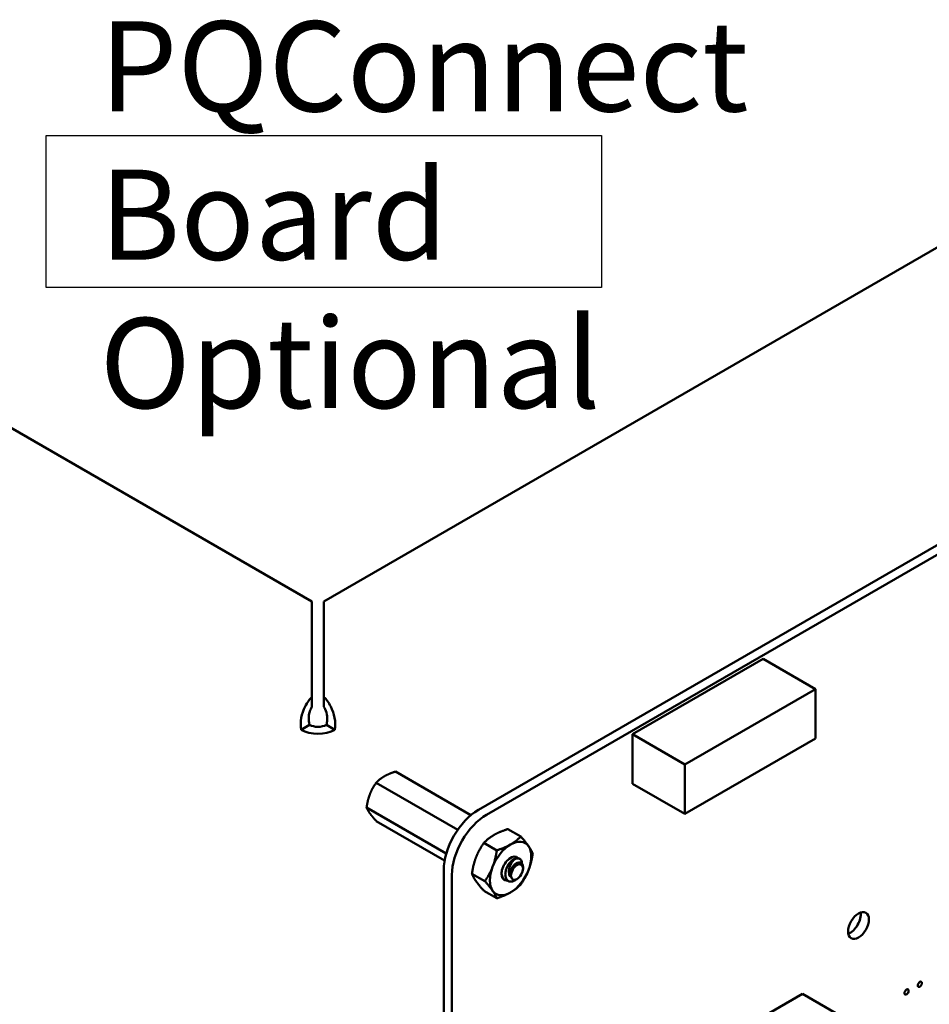
# Model space of a CAD drawing. Units: inches. Extents: x 2 to 86, y 1 to 67.
# Drawn here: x 8.3 to 13.1, y 19.2 to 24.5 of the extents above; entities that cross this region are included whole.
import ezdxf

# ---------------------------------------------------------------- set-up
doc = ezdxf.new("R2010")
doc.units = ezdxf.units.IN
doc.header["$LTSCALE"] = 4
doc.header["$MEASUREMENT"] = 0
for name, color, linetype, lineweight in [('Sketch Geometry (ANSI)', 7, 'Continuous', 25), ('Symbol (ANSI)', 7, 'Continuous', 25), ('Visible (ANSI)', 7, 'Continuous', 50)]:
    doc.layers.add(name, color=color, linetype=linetype, lineweight=lineweight)
doc.styles.add('Note Text (ANSI)', font='tahoma.ttf')

msp = doc.modelspace()

# ---------------------------------------------------------------- linework, layer by layer
at = {"layer": 'Sketch Geometry (ANSI)'}
for p, q in [((8.4351, 23.8526), (11.3948, 23.8526)), ((8.4351, 23.0422), (8.4351, 23.8526)), ((11.3948, 23.8526), (11.3948, 23.0422)), ((11.3948, 23.0422), (8.4351, 23.0422))]:
    msp.add_line(p, q, dxfattribs=at)
at = {"layer": 'Visible (ANSI)'}
for p, q in [((14.657, 24.1066), (9.9158, 21.3693)), ((9.8523, 21.3693), (6.1672, 23.4969)), ((10.739, 20.2589), (15.606, 23.0689)), ((10.7828, 20.2335), (15.6498, 23.0435)), ((9.8523, 20.8606), (9.8523, 21.3693)), ((9.9158, 20.8606), (9.9158, 21.3693)), ((12.2572, 21.0639), (11.5612, 20.6621)), ((12.2572, 21.0639), (12.5356, 20.9031)), ((12.5356, 20.9031), (11.8396, 20.5013)), ((12.5356, 20.6396), (12.5356, 20.9031)), ((9.8523, 20.8606), (9.8523, 20.8087)), ((9.9158, 20.8606), (9.9158, 20.8087)), ((9.8392, 20.7126), (9.7943, 20.6867)), ((9.9739, 20.6867), (9.929, 20.7126)), ((11.5612, 20.6621), (11.8396, 20.5013)), ((11.5612, 20.6621), (11.5612, 20.3985)), ((11.8396, 20.2377), (12.5356, 20.6396)), ((10.2966, 20.463), (10.6989, 20.2307)), ((11.8396, 20.5013), (11.8396, 20.2377)), ((10.1945, 20.4041), (10.6289, 20.1533)), ((11.5612, 20.3985), (11.8396, 20.2377)), ((10.1435, 20.2726), (10.568, 20.0274)), ((10.1945, 20.2), (10.5591, 19.9895)), ((10.8961, 20.1571), (10.9647, 20.1175)), ((10.7685, 20.0835), (10.8371, 20.0438)), ((10.9571, 20.0003), (10.9599, 19.9987)), ((10.5544, 14.1356), (10.5544, 19.9392)), ((10.977, 19.9464), (10.977, 19.9554)), ((10.5983, 14.1103), (10.5982, 19.9139)), ((10.7047, 19.9191), (10.7734, 19.8794)), ((10.8771, 19.8872), (10.8799, 19.8856)), ((10.9447, 19.8906), (10.9334, 19.884)), ((10.7685, 19.8283), (10.8371, 19.7887)), ((11.0049, 18.4355), (12.4664, 19.2793)), ((12.4664, 19.2793), (13.1071, 18.9094))]:
    msp.add_line(p, q, dxfattribs=at)
for centre, major_axis, start_param, end_param in [((9.8841, 20.7386), (-0.127, 0), 0.785398, 2.356194), ((9.8841, 20.7386), (0.0635, 0), 3.926991, 5.497787), ((10.7389, 20.0458), (0.1305, 0.226), 0.785204, 2.356238), ((10.7828, 20.0204), (0.1305, 0.226), 0.785204, 2.356238), ((10.9108, 19.9474), (0.0781, 0.1353), 6.021386, 7.068583), ((10.9108, 19.9474), (-0.0781, -0.1353), 3.926991, 4.974188), ((10.9108, 19.9474), (0.0781, 0.1353), 4.974188, 6.021386), ((10.9108, 19.9474), (-0.0345, -0.0598), 2.95988, 6.294182), ((10.9282, 19.9374), (0.0345, 0.0598), 0.785398, 1.570796), ((10.9108, 19.9474), (-0.0781, -0.1353), 4.974188, 6.021386), ((10.9425, 19.9291), (-0.0244, -0.0422), 4.870384, 5.655782), ((10.9108, 19.9474), (0.0781, 0.1353), 3.926991, 4.974188), ((10.9108, 19.9474), (-0.0781, -0.1353), 6.021386, 7.068583), ((12.721, 19.669), (0.0392, 0.068), 3.734144, 5.690634)]:
    msp.add_ellipse(centre, major_axis=major_axis, ratio=0.57735, start_param=start_param, end_param=end_param, dxfattribs=at)
for centre, major_axis in [((10.9447, 19.9278), (0.0228, 0.0395)), ((12.7648, 19.6436), (0.0393, 0.068)), ((13.0208, 19.2893), (0.0079, 0.0136)), ((13.0915, 19.3301), (0.0079, 0.0136))]:
    msp.add_ellipse(centre, major_axis=major_axis, ratio=0.57735, dxfattribs=at)
for points, knots in [([(9.7943, 20.6867), (9.7875, 20.7255), (9.7971, 20.7731), (9.8158, 20.8104), (9.8262, 20.8312), (9.8393, 20.8487), (9.8523, 20.8606)], [0, 0, 0, 0, 1.00787, 1.00787, 1.00787, 1.570796, 1.570796, 1.570796, 1.570796]), ([(9.9739, 20.6867), (9.9807, 20.7255), (9.9711, 20.7731), (9.9524, 20.8104), (9.9419, 20.8312), (9.9289, 20.8487), (9.9158, 20.8606)], [0, 0, 0, 0, 1.00787, 1.00787, 1.00787, 1.570796, 1.570796, 1.570796, 1.570796]), ([(9.8392, 20.7126), (9.8311, 20.738), (9.8349, 20.7696), (9.8435, 20.7914), (9.8462, 20.7982), (9.8493, 20.8041), (9.8523, 20.8087)], [0, 0, 0, 0, 1.198566, 1.198566, 1.198566, 1.570796, 1.570796, 1.570796, 1.570796]), ([(9.9158, 20.8087), (9.9257, 20.7937), (9.935, 20.7653), (9.9334, 20.7376), (9.9329, 20.729), (9.9315, 20.7205), (9.929, 20.7126)], [0, 0, 0, 0, 1.198566, 1.198566, 1.198566, 1.570796, 1.570796, 1.570796, 1.570796]), ([(10.9571, 20.0003), (10.9568, 20.0005), (10.9564, 20.0007), (10.9517, 20.003), (10.9465, 20.0035), (10.9355, 20.0011), (10.9297, 19.9983), (10.9181, 19.9902), (10.9126, 19.9849), (10.9022, 19.9722), (10.8976, 19.965), (10.8937, 19.9573)], [-0.276458, -0.276458, -0.276458, -0.276458, -0.2701233, -0.2701233, -0.1999089, -0.1999089, -0.1322823, -0.1322823, -0.0660505, -0.0660505, -0.000001, -0.000001, -0.000001, -0.000001]), ([(10.9085, 19.9032), (10.9059, 19.9073), (10.9045, 19.9117), (10.9024, 19.9202), (10.9019, 19.9252), (10.902, 19.9369), (10.9029, 19.9436), (10.9058, 19.9546), (10.9081, 19.962), (10.9143, 19.9748), (10.9167, 19.9789), (10.9231, 19.9883), (10.9264, 19.9919), (10.9282, 19.9937)], [-0.1815246, -0.1815246, -0.1815246, -0.1815246, -0.1515454, -0.1515454, -0.1149385, -0.1149385, -0.0693399, -0.0693399, -0.0389475, -0.0389475, -0.0231751, -0.0231751, 0, 0, 0, 0]), ([(10.9282, 19.9937), (10.9339, 19.9975), (10.9396, 19.9999), (10.9501, 20.0018), (10.9549, 20.0013), (10.9631, 19.9971), (10.9664, 19.9936), (10.9704, 19.9846), (10.9714, 19.9795), (10.9715, 19.9738)], [-5.3884797, -5.3884797, -5.3884797, -5.3884797, -5.32099, -5.32099, -5.2533467, -5.2533467, -5.184714, -5.184714, -5.1249414, -5.1249414, -5.1249414, -5.1249414]), ([(10.8937, 19.9573), (10.892, 19.954), (10.8906, 19.9508), (10.8881, 19.9444), (10.8871, 19.9412), (10.8844, 19.9318), (10.8833, 19.9257), (10.8825, 19.9141), (10.8825, 19.9062), (10.8867, 19.8926), (10.8896, 19.8877), (10.8963, 19.8815), (10.9008, 19.8784), (10.9129, 19.8769), (10.9187, 19.8777), (10.927, 19.8808), (10.93, 19.8821), (10.9334, 19.884)], [-40.221071, -40.221071, -40.221071, -40.221071, -36.425911, -36.425911, -32.775969, -32.775969, -25.605606, -25.605606, -18.738266, -18.738266, -13.43749, -13.43749, -9.669483, -9.669483, -6.791588, -6.791588, -5.696055, -5.696055, -5.696055, -5.696055]), ([(10.977, 19.9554), (10.977, 19.958), (10.9768, 19.9607), (10.9752, 19.968), (10.9734, 19.9719), (10.969, 19.9765), (10.9657, 19.9791), (10.9567, 19.9798), (10.9525, 19.979), (10.9451, 19.9756), (10.9402, 19.973), (10.9305, 19.9637), (10.9266, 19.959), (10.9208, 19.9499), (10.9173, 19.9439), (10.9146, 19.9363)], [-1.257521, -1.257521, -1.257521, -1.257521, -1.050449, -1.050449, -0.688959, -0.688959, -0.445662, -0.445662, -0.270028, -0.270028, -0.149564, -0.149564, -0.062325, -0.062325, 0, 0, 0, 0]), ([(10.8965, 19.8817), (10.8909, 19.8815), (10.8858, 19.8825), (10.8762, 19.8873), (10.8721, 19.8914), (10.8657, 19.9021), (10.8637, 19.9089), (10.8625, 19.9217), (10.8626, 19.9271), (10.8633, 19.9328)], [-4.7558796, -4.7558796, -4.7558796, -4.7558796, -4.6945081, -4.6945081, -4.6261176, -4.6261176, -4.5551166, -4.5551166, -4.5073798, -4.5073798, -4.5073798, -4.5073798])]:
    msp.add_open_spline(points, degree=3, knots=knots, dxfattribs=at)
for points, weights in [([(10.2966, 20.463), (10.2613, 20.4518), (10.2376, 20.4381)], [6.00446903334, 6.46891632941, 6.46891632941]), ([(10.1945, 20.4041), (10.1729, 20.3734), (10.1611, 20.3429)], [6.00446903334, 6.46891632941, 6.46891632941]), ([(10.1435, 20.2726), (10.1492, 20.2577), (10.1611, 20.2408)], [6.00446903334, 6.46891632941, 6.46891632941]), ([(10.8224, 20.126), (10.852, 20.1431), (10.8961, 20.1571)], [1.91103144839, 1.91103144839, 1.77382556355]), ([(10.7685, 20.0835), (10.7928, 20.1089), (10.8224, 20.126)], [1.77382556355, 1.91103144839, 1.91103144839]), ([(10.9108, 20.075), (10.9404, 20.0921), (10.9647, 20.1175)], [1.91103144839, 1.91103144839, 1.77382556355]), ([(10.9647, 20.1175), (10.9917, 20.0875), (11.0065, 20.0664)], [1.77382556355, 1.91103144839, 1.91103144839]), ([(10.7267, 20.007), (10.7415, 20.0451), (10.7685, 20.0835)], [1.91103144839, 1.91103144839, 1.77382556355]), ([(10.8151, 19.9559), (10.8299, 19.9941), (10.8371, 20.0438)], [1.91103144839, 1.91103144839, 1.77382556355]), ([(10.8371, 20.0438), (10.8812, 20.0579), (10.9108, 20.075)], [1.77382556355, 1.91103144839, 1.91103144839]), ([(11.0065, 20.0664), (11.0213, 20.0454), (11.0285, 20.0267)], [1.91103144839, 1.91103144839, 1.77382556355]), ([(10.7047, 19.9191), (10.7119, 19.9688), (10.7267, 20.007)], [1.77382556355, 1.91103144839, 1.91103144839]), ([(11.0285, 20.0267), (11.0213, 19.977), (11.0065, 19.9388)], [1.77382556355, 1.91103144839, 1.91103144839]), ([(10.7734, 19.8794), (10.8003, 19.9178), (10.8151, 19.9559)], [1.77382556355, 1.91103144839, 1.91103144839]), ([(11.0065, 19.9388), (10.9917, 19.9007), (10.9647, 19.8623)], [1.91103144839, 1.91103144839, 1.77382556355]), ([(10.7267, 19.8794), (10.7119, 19.9004), (10.7047, 19.9191)], [1.91103144839, 1.91103144839, 1.77382556355]), ([(10.7685, 19.8283), (10.7415, 19.8583), (10.7267, 19.8794)], [1.77382556355, 1.91103144839, 1.91103144839]), ([(10.8151, 19.8284), (10.8003, 19.8494), (10.7734, 19.8794)], [1.91103144839, 1.91103144839, 1.77382556355]), ([(10.9647, 19.8623), (10.9404, 19.8369), (10.9108, 19.8198)], [1.77382556355, 1.91103144839, 1.91103144839]), ([(10.8371, 19.7887), (10.8299, 19.8073), (10.8151, 19.8284)], [1.77382556355, 1.91103144839, 1.91103144839]), ([(10.9108, 19.8198), (10.8812, 19.8027), (10.8371, 19.7887)], [1.91103144839, 1.91103144839, 1.77382556355])]:
    msp.add_rational_spline(points, weights, degree=2, dxfattribs=at)
for points, weights, knots in [([(10.2376, 20.4381), (10.2256, 20.4311), (10.2044, 20.4144), (10.1945, 20.4041)], [6.46891632941, 6.46891632941, 6.23231012014, 6.00446903334], [-4.276132, -4.276132, -4.276132, -3.641301, -3.029987, -3.029987, -3.029987]), ([(10.1611, 20.3429), (10.1551, 20.3273), (10.1464, 20.2928), (10.1435, 20.2726)], [6.46891632941, 6.46891632941, 6.23231012014, 6.00446903334], [-4.276132, -4.276132, -4.276132, -3.641301, -3.029987, -3.029987, -3.029987]), ([(10.1611, 20.2408), (10.1671, 20.2322), (10.1835, 20.2122), (10.1945, 20.2)], [6.46891632941, 6.46891632941, 6.23231012014, 6.00446903334], [-4.276132, -4.276132, -4.276132, -3.641301, -3.029987, -3.029987, -3.029987]), ([(10.8867, 19.9397), (10.8886, 19.949), (10.8928, 19.9578), (10.8998, 19.9726), (10.91, 19.9817)], [0.961940969892, 0.961725731983, 1, 0.937571076453, 0.977542220163], [0.17357206, 0.17357206, 0.17357206, 0.18055556, 0.18055556, 0.19194629, 0.19194629, 0.19194629]), ([(10.9085, 19.9032), (10.9078, 19.9062), (10.9075, 19.9095), (10.9062, 19.9268), (10.9149, 19.945), (10.9236, 19.9633), (10.9365, 19.9723), (10.9441, 19.9777), (10.9506, 19.978)], [0.975309662973, 0.984497722595, 1, 0.923879532511, 1, 0.923879532511, 1, 0.953623370782, 0.963756949884], [0.05272702, 0.05272702, 0.05272702, 0.05555556, 0.05555556, 0.06944444, 0.06944444, 0.08333333, 0.08333333, 0.09179518, 0.09179518, 0.09179518])]:
    msp.add_rational_spline(points, weights, degree=2, knots=knots, dxfattribs=at)
msp.add_open_spline([(10.8693, 19.8937), (10.8716, 19.891), (10.8742, 19.8888), (10.8771, 19.8872)], degree=3, dxfattribs=at)

# ---------------------------------------------------------------- texts
at = {"layer": 'Symbol (ANSI)', "insert": (8.7207, 24.461), "char_height": 0.48, "width": 5.097569, "attachment_point": 1, "line_spacing_factor": 0.987884, "style": 'Note Text (ANSI)'}
msp.add_mtext('\\fTahoma|b0|i0;PQConnect Board\\P\\fTahoma|b0|i0;Optional', dxfattribs=at)

doc.saveas('drawing.dxf')
